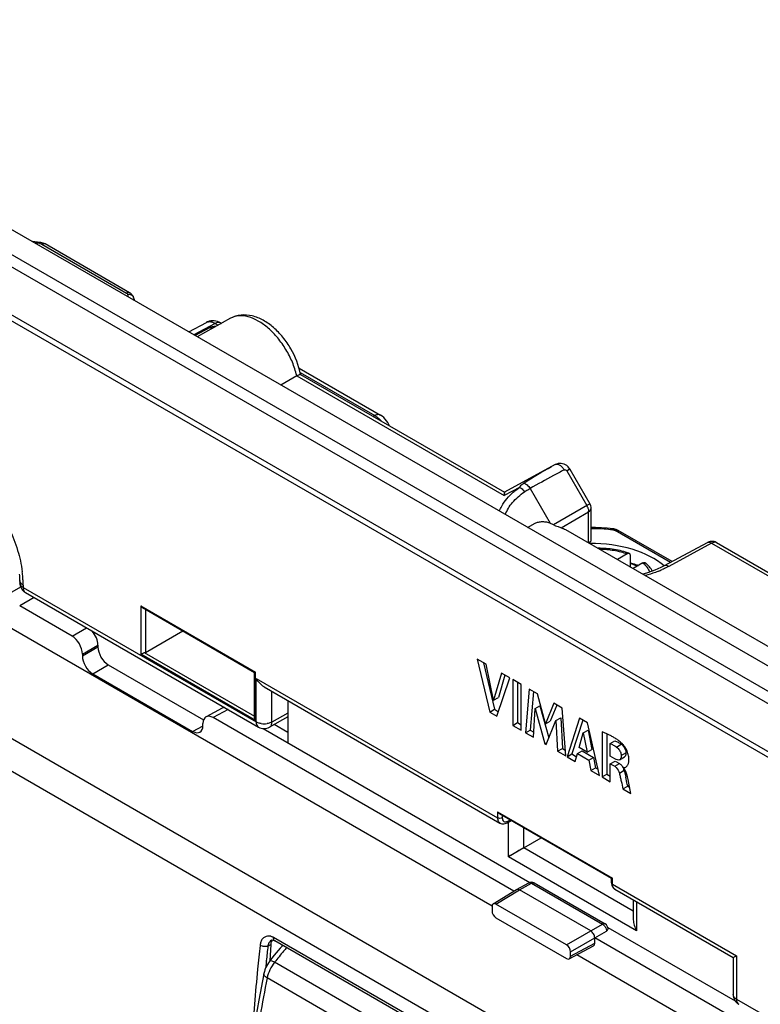
# Model space of a CAD drawing. Units: millimetres. Extents: x 88 to 194, y 35 to 154.
# Drawn here: x 116 to 149, y 109 to 153 of the extents above; entities that cross this region are included whole.
import ezdxf

# ---------------------------------------------------------------- set-up
doc = ezdxf.new("R2010")
doc.units = ezdxf.units.MM
doc.header["$LTSCALE"] = 16.335
doc.layers.get('0').update_dxf_attribs({"linetype": 'CONTINUOUS'})
doc.layers.add('ASSI', color=7, linetype='CONTINUOUS')
doc.layers.add('RACCORDO', color=7, linetype='CONTINUOUS')

msp = doc.modelspace()

# ---------------------------------------------------------------- linework, layer by layer
at = {"color": 7, "linetype": 'CONTINUOUS'}
for p, q in [((184.174, 104.265), (99.322, 153.258)), ((120.803, 141.076), (117.031, 143.254)), ((123.438, 139.333), (124.226, 139.757)), ((125.305, 139.942), (123.808, 139.12)), ((124.86, 139.733), (124.892, 139.715)), ((124.357, 139.512), (123.721, 139.17)), ((128.356, 137.715), (131.982, 135.621)), ((128.256, 137.372), (127.542, 136.964)), ((128.422, 137.439), (137.508, 132.192)), ((139.778, 133.413), (137.508, 132.192)), ((140.434, 133.207), (141.324, 131.666)), ((137.508, 132.192), (137.505, 132.032)), ((141.378, 130.052), (141.378, 131.466)), ((138.539, 130.614), (138.878, 130.797)), ((140.234, 130.521), (159.808, 119.219)), ((142.353, 130.55), (142.353, 130.55)), ((144.99, 129.087), (142.582, 130.477)), ((146.55, 129.925), (144.636, 128.896)), ((146.972, 129.937), (172.874, 114.981)), ((115.91, 128.246), (115.91, 128.138)), ((116.16, 127.705), (126.549, 121.706)), ((118.237, 125.762), (115.903, 127.109)), ((121.38, 127.035), (126.377, 124.149)), ((136.969, 113.724), (114.928, 126.45)), ((121.507, 125.037), (123.173, 125.999)), ((119.391, 125.367), (119.391, 125.285)), ((118.696, 124.966), (118.696, 124.884)), ((136.293, 124.742), (136.854, 122.377)), ((136.694, 124.51), (136.293, 124.742)), ((119.851, 124.489), (124.101, 122.035)), ((136.573, 124.58), (137.066, 122.5)), ((137.031, 122.911), (136.694, 124.51)), ((119.156, 124.088), (123.611, 121.516)), ((126.376, 122.127), (126.376, 124.153)), ((137.378, 124.115), (137.031, 122.911)), ((137.179, 122.189), (137.747, 123.902)), ((137.53, 124.028), (137.243, 123.033)), ((137.747, 123.902), (137.378, 124.115)), ((126.799, 123.499), (137.311, 117.429)), ((137.884, 123.823), (137.884, 121.782)), ((138.253, 123.61), (137.884, 123.823)), ((138.096, 123.701), (138.096, 121.905)), ((138.253, 121.569), (138.253, 123.61)), ((138.611, 123.403), (138.452, 121.455)), ((138.98, 123.191), (138.611, 123.403)), ((137.031, 122.911), (137.243, 123.033)), ((138.804, 123.292), (138.664, 121.577)), ((139.345, 121.847), (138.98, 123.191)), ((124.93, 122.551), (124.211, 122.164)), ((127.859, 122.86), (127.859, 121.009)), ((138.804, 121.251), (138.884, 122.538)), ((138.884, 122.538), (139.096, 122.66)), ((138.884, 122.538), (139.317, 120.955)), ((139.096, 122.66), (139.49, 121.221)), ((139.714, 122.767), (139.345, 121.847)), ((139.846, 122.69), (139.557, 121.969)), ((140.079, 122.556), (139.714, 122.767)), ((140.244, 120.42), (140.079, 122.556)), ((137.931, 114.391), (124.53, 122.128)), ((127.859, 122.16), (127.044, 121.703)), ((127.828, 122.143), (127.859, 122.125)), ((136.854, 122.377), (137.066, 122.5)), ((136.854, 122.377), (137.179, 122.189)), ((137.066, 122.5), (137.247, 122.395)), ((139.807, 121.999), (140.02, 122.121)), ((140.02, 122.121), (140.095, 120.75)), ((140.857, 122.107), (140.302, 120.386)), ((141.213, 121.901), (140.857, 122.107)), ((124.07, 121.781), (124.07, 121.863)), ((127.859, 121.472), (127.254, 121.821)), ((137.884, 121.782), (138.096, 121.905)), ((137.884, 121.782), (138.253, 121.569)), ((138.096, 121.905), (138.253, 121.814)), ((139.345, 121.847), (139.557, 121.969)), ((139.369, 120.925), (139.807, 121.999)), ((139.807, 121.999), (139.883, 120.628)), ((141.002, 122.023), (140.514, 120.509)), ((141.756, 119.547), (141.213, 121.901)), ((126.763, 121.641), (138.649, 114.779)), ((138.452, 121.455), (138.664, 121.577)), ((138.452, 121.455), (138.804, 121.251)), ((138.664, 121.577), (138.819, 121.487)), ((140.844, 120.796), (141.028, 121.447)), ((141.028, 121.447), (141.24, 121.57)), ((141.028, 121.447), (141.198, 120.592)), ((141.24, 121.57), (141.41, 120.714)), ((141.864, 121.501), (141.864, 119.484)), ((142.076, 121.409), (142.076, 119.607)), ((139.317, 120.955), (139.401, 121.003)), ((139.317, 120.955), (139.369, 120.925)), ((141.198, 120.592), (140.844, 120.796)), ((142.219, 120.972), (142.431, 121.095)), ((142.219, 120.412), (142.219, 120.972)), ((139.883, 120.628), (140.095, 120.75)), ((139.883, 120.628), (140.244, 120.42)), ((140.095, 120.75), (140.224, 120.676)), ((140.302, 120.386), (140.514, 120.509)), ((140.302, 120.386), (140.667, 120.175)), ((140.514, 120.509), (140.728, 120.385)), ((140.667, 120.175), (140.769, 120.524)), ((140.769, 120.524), (140.981, 120.647)), ((140.769, 120.524), (141.271, 120.234)), ((140.981, 120.647), (141.483, 120.356)), ((141.198, 120.592), (141.41, 120.714)), ((141.271, 120.234), (141.483, 120.356)), ((141.483, 120.356), (141.579, 119.894)), ((142.43, 120.29), (142.219, 120.412)), ((142.648, 120.252), (142.86, 120.375)), ((141.271, 120.234), (141.367, 119.771)), ((141.367, 119.771), (141.579, 119.894)), ((141.579, 119.894), (141.691, 119.829)), ((142.232, 120.071), (142.444, 120.193)), ((142.232, 119.272), (142.232, 120.071)), ((142.232, 120.071), (142.429, 119.957)), ((142.444, 120.193), (142.642, 120.079)), ((142.835, 119.864), (142.835, 119.899)), ((141.367, 119.771), (141.756, 119.547)), ((141.864, 119.484), (142.076, 119.607)), ((141.864, 119.484), (142.232, 119.272)), ((142.076, 119.607), (142.232, 119.517)), ((142.797, 118.946), (143.009, 119.068)), ((142.99, 119.152), (143.009, 119.068)), ((143.009, 119.068), (143.096, 119.018)), ((142.797, 118.946), (143.152, 118.741)), ((137.29, 117.849), (142.287, 114.963)), ((137.634, 117.442), (137.819, 117.543)), ((138.376, 116.323), (139.154, 116.772)), ((138.376, 116.323), (137.688, 115.926)), ((138.161, 116.199), (138.063, 116.142)), ((138.209, 116.227), (138.161, 116.199)), ((138.054, 114.466), (138.598, 114.759)), ((138.842, 114.755), (142.005, 112.929)), ((142.286, 114.762), (142.286, 114.966)), ((137.008, 113.819), (138.05, 114.464)), ((141.359, 112.616), (138.177, 114.453)), ((142.432, 114.473), (147.711, 111.425)), ((140.28, 111.992), (137.135, 113.808)), ((143.258, 113.996), (143.258, 113.118)), ((136.958, 113.706), (136.958, 113.504)), ((137.135, 113.198), (140.28, 111.382)), ((141.536, 112.309), (142.06, 112.612)), ((142.121, 112.773), (147.798, 109.496)), ((127.092, 112.011), (127.06, 111.288)), ((127.127, 112.203), (127.136, 112.207)), ((127.127, 112.203), (127.127, 112.203)), ((127.136, 112.207), (127.148, 112.21)), ((127.148, 112.21), (127.162, 112.212)), ((127.162, 112.212), (127.18, 112.211)), ((127.18, 112.211), (127.201, 112.207)), ((127.201, 112.207), (127.225, 112.2)), ((127.225, 112.2), (127.251, 112.189)), ((127.251, 112.189), (127.273, 112.177)), ((133.991, 108.299), (127.273, 112.177)), ((141.536, 112.064), (141.536, 112.309)), ((155.006, 104.532), (141.536, 112.309)), ((140.403, 111.368), (141.482, 111.949)), ((140.457, 111.484), (140.457, 111.686)), ((164.608, 97.766), (140.737, 111.548)), ((147.711, 111.425), (147.858, 111.509)), ((147.711, 111.425), (147.711, 109.776))]:
    msp.add_line(p, q, dxfattribs=at)
at = {"color": 250, "linetype": 'CONTINUOUS'}
for p, q in [((183.22, 103.695), (98.367, 152.687)), ((182.92, 103.317), (98.067, 152.31)), ((182.194, 101.339), (97.342, 150.332)), ((182.242, 101.57), (97.389, 150.563)), ((116.892, 143.245), (120.664, 141.067)), ((120.997, 140.839), (120.995, 140.843)), ((124.617, 139.712), (123.667, 139.201)), ((124.617, 139.712), (124.748, 139.636)), ((128.405, 137.525), (131.739, 135.6)), ((128.256, 137.372), (137.505, 132.032)), ((131.739, 135.6), (131.672, 135.562)), ((140.289, 133.137), (141.185, 131.585)), ((140.339, 133.153), (140.295, 133.127)), ((140.434, 133.207), (140.339, 133.153)), ((138.191, 132.4), (137.505, 132.032)), ((138.653, 132.348), (139.548, 130.797)), ((96.545, 132.167), (174.931, 86.908)), ((141.219, 131.605), (139.702, 130.729)), ((141.324, 131.666), (141.219, 131.605)), ((95.889, 131.086), (174.263, 85.834)), ((140.039, 130.597), (141.266, 131.305)), ((141.266, 129.925), (141.266, 131.305)), ((144.91, 129.044), (142.443, 130.468)), ((146.748, 129.904), (144.834, 128.875)), ((146.748, 129.904), (172.611, 114.971)), ((115.946, 127.951), (115.55, 127.722)), ((116.056, 128.042), (116.056, 127.934)), ((116.056, 127.934), (126.446, 121.935)), ((116.547, 127.481), (115.903, 127.109)), ((121.297, 127.117), (121.297, 124.956)), ((121.297, 127.117), (126.42, 124.159)), ((121.507, 126.962), (121.507, 125.037)), ((118.237, 125.762), (118.881, 126.134)), ((118.696, 124.966), (119.391, 125.367)), ((118.696, 124.884), (119.391, 125.285)), ((126.42, 121.998), (121.297, 124.956)), ((126.39, 122.177), (121.466, 125.02)), ((119.156, 124.088), (119.851, 124.489)), ((126.42, 121.998), (126.42, 124.159)), ((126.446, 121.935), (126.446, 123.872)), ((126.446, 123.872), (137.207, 117.659)), ((127.15, 121.933), (127.15, 123.296)), ((125.197, 122.487), (124.53, 122.128)), ((127.859, 122.331), (127.15, 121.933)), ((123.611, 121.516), (124.078, 121.767)), ((126.549, 121.706), (126.549, 121.706)), ((142.508, 120.817), (142.721, 120.94)), ((142.717, 120.442), (142.929, 120.564)), ((142.429, 119.957), (142.642, 120.079)), ((142.635, 119.658), (142.847, 119.78)), ((137.207, 117.931), (137.207, 117.659)), ((137.207, 117.931), (142.33, 114.973)), ((137.417, 117.775), (137.417, 117.658)), ((137.666, 117.511), (137.773, 117.57)), ((137.688, 115.926), (137.688, 117.442)), ((138.376, 116.323), (138.376, 117.222)), ((143.258, 113.504), (138.376, 116.323)), ((143.404, 112.625), (137.688, 115.926)), ((138.177, 114.453), (138.72, 114.745)), ((138.72, 114.745), (141.883, 112.918)), ((138.842, 114.755), (138.842, 114.755)), ((142.33, 114.701), (142.33, 114.973)), ((142.33, 114.701), (147.858, 111.509)), ((137.135, 113.808), (138.177, 114.453)), ((143.404, 113.911), (143.404, 112.625)), ((140.28, 111.992), (141.883, 112.918)), ((126.967, 111.941), (127.092, 112.011)), ((133.941, 108.443), (127.224, 112.321)), ((140.457, 111.686), (141.536, 112.309)), ((140.457, 111.484), (141.536, 112.064)), ((126.898, 111.283), (126.891, 111.216)), ((126.897, 111.282), (126.891, 111.216)), ((147.858, 111.509), (147.858, 109.572)), ((147.858, 109.572), (163.48, 100.552))]:
    msp.add_line(p, q, dxfattribs=at)
at = {"color": 7, "linetype": 'CONTINUOUS'}
for points in [[(116.807, 143.326), (116.693, 143.338), (116.468, 143.358)], [(117.031, 143.254), (116.996, 143.272), (116.946, 143.293), (116.895, 143.309), (116.842, 143.321), (116.807, 143.326)], [(120.996, 140.843), (120.994, 140.849), (120.97, 140.905), (120.936, 140.959), (120.891, 141.01), (120.835, 141.055), (120.803, 141.076)], [(121.025, 140.726), (121.017, 140.764), (120.997, 140.839)], [(124.86, 139.733), (124.795, 139.767), (124.72, 139.796), (124.644, 139.816), (124.568, 139.827), (124.492, 139.829), (124.418, 139.821), (124.347, 139.806), (124.279, 139.782), (124.226, 139.757)], [(132.375, 135.156), (132.354, 135.207), (132.309, 135.291), (132.256, 135.371), (132.195, 135.446), (132.129, 135.513), (132.058, 135.571), (131.982, 135.621)], [(140.435, 133.207), (140.429, 133.217), (140.423, 133.226), (140.417, 133.235)], [(137.508, 132.192), (137.508, 132.192), (137.508, 132.187)], [(137.508, 132.176), (137.507, 132.158), (137.507, 132.135), (137.506, 132.106), (137.505, 132.071), (137.505, 132.032)], [(142.353, 130.55), (142.097, 130.575), (141.832, 130.593), (141.567, 130.604), (141.378, 130.605)], [(142.582, 130.477), (142.546, 130.496), (142.494, 130.518), (142.441, 130.534), (142.387, 130.545), (142.353, 130.55)], [(146.972, 129.937), (146.953, 129.947), (146.935, 129.956), (146.916, 129.964), (146.897, 129.97), (146.878, 129.976), (146.859, 129.981), (146.84, 129.985), (146.821, 129.987), (146.802, 129.989), (146.784, 129.99), (146.766, 129.99), (146.748, 129.989), (146.73, 129.988), (146.713, 129.986), (146.697, 129.983), (146.68, 129.98), (146.665, 129.976), (146.65, 129.971), (146.636, 129.966), (146.623, 129.961), (146.612, 129.957), (146.601, 129.952), (146.592, 129.947), (146.582, 129.943), (146.572, 129.937), (146.56, 129.931), (146.553, 129.927)], [(144.64, 128.898), (144.487, 128.82), (144.222, 128.702), (143.938, 128.596), (143.696, 128.522)], [(137.311, 117.429), (137.316, 117.426), (137.357, 117.408), (137.4, 117.397), (137.445, 117.392), (137.492, 117.395), (137.541, 117.404), (137.59, 117.421), (137.634, 117.442)], [(137.914, 116.056), (137.865, 116.028), (137.818, 116.001), (137.772, 115.974), (137.729, 115.949), (137.688, 115.926)], [(142.286, 114.762), (142.288, 114.711), (142.298, 114.659), (142.314, 114.61), (142.338, 114.564), (142.368, 114.524), (142.406, 114.49), (142.432, 114.473)], [(147.711, 111.425), (147.712, 111.425), (147.717, 111.428), (147.727, 111.434), (147.742, 111.442), (147.763, 111.454), (147.789, 111.47), (147.82, 111.488), (147.858, 111.509)]]:
    msp.add_lwpolyline(points, dxfattribs=at)
at = {"color": 250, "linetype": 'CONTINUOUS'}
for centre, radius, start, end in [((115.767, 134.726), 8.613, 83.2238, 84.6517), ((119.225, 140.566), 1.558, 11.8445, 16.386), ((120.739, 140.668), 0.338, 84.8519, 93.2958), ((124.353, 139.522), 0.267, 114.5892, 118.2692), ((124.908, 136.596), 3.436, 13.0476, 13.4162), ((131.102, 134.607), 1.184, 39.8793, 45.9501), ((189.777, 40.549), 105.075, 118.16858, 118.46314), ((137.956, 136.528), 4.115, 304.5242, 305.2654), ((181.687, 55.391), 88.172, 118.43821, 119.21374), ((140.61, 131.253), 0.664, 24.0035, 30.0036), ((140.869, 131.311), 0.396, 359.2052, 3.4465), ((141.352, 121.781), 8.776, 86.0274, 89.8315), ((141.356, 121.822), 8.735, 83.5886, 86.0314), ((142.463, 133.356), 5.07, 292.234, 294.1963), ((110.975, 127.993), 5.083, 4.5816, 7.2704), ((111.267, 128.019), 4.79, 3.7907, 4.556), ((111.404, 128.028), 4.653, 2.7275, 3.7922), ((111.586, 128.036), 4.47, 1.3448, 2.7297), ((111.786, 128.041), 4.27, 0.0051, 1.3446), ((126.799, 122.703), 0.852, 261.371, 278.93), ((126.951, 111.857), 0.539, 64.3617, 68.8247), ((126.929, 111.811), 0.589, 59.9709, 64.3633), ((225.545, 101.197), 99.162, 173.77935, 174.1623), ((127.484, 111.859), 0.523, 168.9844, 170.9782), ((224.705, 101.283), 98.317, 174.20134, 174.34918)]:
    msp.add_arc(centre, radius, start, end, dxfattribs=at)
at = {"color": 7, "linetype": 'CONTINUOUS'}
for centre, radius, start, end in [((124.594, 139.071), 0.5, 86.2474, 118.2846), ((140.978, 131.466), 0.4, 359.968, 30), ((116.41, 128.138), 0.5, 179.9978, 239.996), ((126.799, 122.139), 0.5, 239.9881, 299.31), ((142.183, 119.599), 0.689, 15.2814, 19.2121), ((91.927, 107.986), 52.27, 12.3347, 12.6974), ((138.717, 114.539), 0.25, 60.0064, 118.2699), ((138.093, 114.393), 0.0828, 118.2586, 121.7447), ((141.88, 112.712), 0.25, 359.1643, 60.0059), ((148.211, 109.776), 0.5, 179.9994, 239.9977)]:
    msp.add_arc(centre, radius, start, end, dxfattribs=at)
for centre, major_axis, ratio, start_param, end_param in [((140.978, 130.064), (0.4, -0.017), 0.546417, -0.673552, 0.023579), ((141.607, 127.921), (3.599, -0.155), 0.546417, 0.595244, 1.673353), ((118.237, 125.231), (-0.325, 0.563), 0.577508, -2.356091, -0.785599), ((118.931, 125.632), (-0.325, 0.563), 0.577508, -2.356091, -1.255925), ((119.851, 125.02), (-0.325, 0.563), 0.577508, 7.068687, 8.639179), ((119.156, 124.619), (-0.325, 0.563), 0.577508, 0.785502, 2.355994), ((121.403, 125.1), (0.15, 0.002), 0.587374, -1.146641, -0.811889), ((125.249, 121.984), (-0.325, 0.563), 0.577156, -0.314968, -0.017447), ((128.212, 122.656), (-0.25, 0.433), 0.577508, 0.718184, 0.785502), ((124.53, 121.598), (-0.325, 0.563), 0.577156, -0.785294, 0.785198), ((123.611, 122.047), (-0.325, 0.563), 0.577156, -3.926887, -2.356395), ((137.135, 113.604), (-0.125, 0.217), 0.577156, -0.785294, 0.785198), ((137.135, 113.402), (-0.125, 0.217), 0.577508, 0.785502, 2.355994), ((127.446, 111.807), (-0.229, 0.445), 0.606712, 6.499055, 7.097602), ((188.711, 139.303), (43.272, 77.436), 0.566665, -4.062797, -4.061954), ((140.28, 111.788), (-0.125, 0.217), 0.577508, -2.356091, -0.785599), ((141.359, 112.167), (-0.125, 0.217), 0.577156, -3.15904, -2.356395), ((140.28, 111.586), (-0.125, 0.217), 0.577156, 2.356298, 3.92679)]:
    msp.add_ellipse(centre, major_axis=major_axis, ratio=ratio, start_param=start_param, end_param=end_param, dxfattribs=at)
at = {"color": 250, "linetype": 'CONTINUOUS'}
for points, knots in [([(116.807, 143.326), (116.802, 143.326), (116.791, 143.305), (116.786, 143.291), (116.783, 143.279)], [0, 0, 0, 0, 0.300293, 1, 1, 1, 1]), ([(116.783, 143.279), (116.793, 143.278), (116.831, 143.271), (116.868, 143.259), (116.892, 143.245)], [0, 0, 0, 0, 0.26709, 1, 1, 1, 1]), ([(117.031, 143.254), (117.012, 143.265), (116.962, 143.273), (116.915, 143.257), (116.892, 143.245)], [0, 0, 0, 0, 0.454494, 1, 1, 1, 1]), ([(120.803, 141.076), (120.784, 141.087), (120.734, 141.096), (120.687, 141.079), (120.664, 141.067)], [0, 0, 0, 0, 0.454494, 1, 1, 1, 1]), ([(120.664, 141.067), (120.671, 141.063), (120.694, 141.048), (120.714, 141.025), (120.72, 141.006)], [0, 0, 0, 0, 0.289799, 1, 1, 1, 1]), ([(120.995, 140.843), (120.982, 140.887), (120.918, 140.97), (120.82, 141), (120.77, 141.005)], [0, 0, 0, 0, 0.475096, 1, 1, 1, 1]), ([(124.242, 139.765), (124.295, 139.789), (124.433, 139.801), (124.555, 139.748), (124.617, 139.712)], [0, 0, 0, 0, 0.451519, 1, 1, 1, 1]), ([(124.86, 139.733), (124.827, 139.752), (124.738, 139.766), (124.657, 139.734), (124.617, 139.712)], [0, 0, 0, 0, 0.451481, 1, 1, 1, 1]), ([(128.251, 137.394), (128.203, 137.593), (128.071, 137.991), (127.785, 138.554), (127.423, 139.067), (127.007, 139.499), (126.562, 139.824), (126.113, 140.021), (125.681, 140.076), (125.415, 140.002), (125.305, 139.942)], [0, 0, 0, 0, 0.142047, 0.289516, 0.436187, 0.575903, 0.703497, 0.815792, 0.912959, 1, 1, 1, 1]), ([(124.357, 139.512), (124.381, 139.525), (124.441, 139.539), (124.5, 139.527), (124.529, 139.517)], [0, 0, 0, 0, 0.46824, 1, 1, 1, 1]), ([(131.982, 135.621), (131.949, 135.64), (131.86, 135.654), (131.779, 135.622), (131.739, 135.6)], [0, 0, 0, 0, 0.451501, 1, 1, 1, 1]), ([(131.739, 135.6), (131.755, 135.591), (131.821, 135.55), (131.882, 135.5), (131.925, 135.458)], [0, 0, 0, 0, 0.237589, 1, 1, 1, 1]), ([(139.778, 133.413), (139.806, 133.428), (139.88, 133.438), (139.99, 133.393), (140.093, 133.304), (140.15, 133.224), (140.174, 133.18)], [0, 0, 0, 0, 0.19074, 0.420096, 0.69597, 1, 1, 1, 1]), ([(140.174, 133.18), (140.192, 133.189), (140.242, 133.189), (140.276, 133.157), (140.289, 133.137)], [0, 0, 0, 0, 0.462699, 1, 1, 1, 1]), ([(140.417, 133.236), (140.417, 133.235), (140.416, 133.232), (140.412, 133.229), (140.405, 133.223), (140.391, 133.211), (140.366, 133.193), (140.344, 133.177), (140.332, 133.168)], [0, 0, 0, 0, 0.020776, 0.07074, 0.151758, 0.263853, 0.578413, 1, 1, 1, 1]), ([(137.55, 131.185), (137.623, 131.381), (137.867, 131.77), (138.211, 132.065), (138.409, 132.201)], [0, 0, 0, 0, 0.465807, 1, 1, 1, 1]), ([(137.907, 132.181), (137.929, 132.2), (138.02, 132.277), (138.116, 132.349), (138.191, 132.4)], [0, 0, 0, 0, 0.244172, 1, 1, 1, 1]), ([(138.191, 132.4), (138.2, 132.419), (138.247, 132.496), (138.32, 132.552), (138.377, 132.59)], [0, 0, 0, 0, 0.232062, 1, 1, 1, 1]), ([(138.191, 132.4), (138.212, 132.39), (138.298, 132.34), (138.368, 132.265), (138.409, 132.201)], [0, 0, 0, 0, 0.234166, 1, 1, 1, 1]), ([(138.377, 132.59), (138.432, 132.577), (138.542, 132.507), (138.619, 132.407), (138.653, 132.348)], [0, 0, 0, 0, 0.455957, 1, 1, 1, 1]), ([(138.409, 132.201), (138.428, 132.214), (138.508, 132.266), (138.59, 132.313), (138.653, 132.348)], [0, 0, 0, 0, 0.245604, 1, 1, 1, 1]), ([(137.285, 131.338), (137.314, 131.415), (137.465, 131.733), (137.703, 132.005), (137.907, 132.181)], [0, 0, 0, 0, 0.233075, 1, 1, 1, 1]), ([(141.216, 131.523), (141.223, 131.508), (141.248, 131.447), (141.262, 131.383), (141.265, 131.335)], [0, 0, 0, 0, 0.263008, 1, 1, 1, 1]), ([(141.266, 131.305), (141.298, 131.324), (141.352, 131.368), (141.378, 131.435), (141.378, 131.466)], [0, 0, 0, 0, 0.54922, 1, 1, 1, 1]), ([(115.443, 130.555), (115.588, 130.242), (115.83, 129.616), (115.976, 128.959), (116.017, 128.637)], [0, 0, 0, 0, 0.515325, 1, 1, 1, 1]), ([(142.331, 130.503), (142.334, 130.515), (142.339, 130.53), (142.347, 130.546), (142.352, 130.55), (142.353, 130.55)], [0, 0, 0, 0, 0.698922, 0.895851, 1, 1, 1, 1]), ([(142.414, 130.482), (142.408, 130.485), (142.381, 130.494), (142.353, 130.5), (142.331, 130.503)], [0, 0, 0, 0, 0.238898, 1, 1, 1, 1]), ([(142.443, 130.468), (142.449, 130.471), (142.471, 130.482), (142.494, 130.488), (142.512, 130.49)], [0, 0, 0, 0, 0.267135, 1, 1, 1, 1]), ([(142.512, 130.49), (142.519, 130.491), (142.542, 130.492), (142.567, 130.486), (142.582, 130.477)], [0, 0, 0, 0, 0.267051, 1, 1, 1, 1]), ([(146.748, 129.904), (146.716, 129.923), (146.652, 129.951), (146.58, 129.942), (146.553, 129.927)], [0, 0, 0, 0, 0.549318, 1, 1, 1, 1]), ([(146.972, 129.937), (146.959, 129.944), (146.917, 129.958), (146.837, 129.947), (146.778, 129.922), (146.748, 129.904)], [0, 0, 0, 0, 0.196366, 0.550373, 1, 1, 1, 1]), ([(144.834, 128.875), (144.811, 128.863), (144.714, 128.812), (144.616, 128.765), (144.541, 128.731)], [0, 0, 0, 0, 0.245979, 1, 1, 1, 1]), ([(144.834, 128.875), (144.802, 128.894), (144.738, 128.922), (144.666, 128.913), (144.64, 128.898)], [0, 0, 0, 0, 0.54932, 1, 1, 1, 1]), ([(144.382, 128.663), (144.335, 128.644), (144.144, 128.569), (143.949, 128.505), (143.799, 128.462)], [0, 0, 0, 0, 0.244503, 1, 1, 1, 1]), ([(116.056, 127.934), (116.015, 127.957), (115.944, 128.012), (115.91, 128.099), (115.91, 128.138)], [0, 0, 0, 0, 0.550699, 1, 1, 1, 1]), ([(116.056, 128.042), (116.038, 128.052), (115.977, 128.092), (115.927, 128.155), (115.915, 128.206)], [0, 0, 0, 0, 0.286742, 1, 1, 1, 1]), ([(116.056, 127.934), (116.056, 127.886), (116.068, 127.797), (116.126, 127.724), (116.16, 127.705)], [0, 0, 0, 0, 0.550744, 1, 1, 1, 1]), ([(126.446, 121.935), (126.446, 121.887), (126.457, 121.798), (126.516, 121.725), (126.549, 121.706)], [0, 0, 0, 0, 0.550686, 1, 1, 1, 1]), ([(126.671, 121.86), (126.656, 121.862), (126.595, 121.873), (126.536, 121.892), (126.495, 121.91)], [0, 0, 0, 0, 0.260703, 1, 1, 1, 1]), ([(127.15, 121.933), (127.134, 121.924), (127.065, 121.89), (126.99, 121.87), (126.932, 121.861)], [0, 0, 0, 0, 0.232355, 1, 1, 1, 1]), ([(127.044, 121.703), (127.078, 121.722), (127.138, 121.795), (127.15, 121.885), (127.15, 121.933)], [0, 0, 0, 0, 0.448245, 1, 1, 1, 1]), ([(137.417, 117.658), (137.385, 117.64), (137.311, 117.626), (137.238, 117.641), (137.207, 117.659)], [0, 0, 0, 0, 0.501128, 1, 1, 1, 1]), ([(137.207, 117.659), (137.207, 117.611), (137.218, 117.522), (137.277, 117.449), (137.311, 117.429)], [0, 0, 0, 0, 0.54892, 1, 1, 1, 1]), ([(137.417, 117.658), (137.417, 117.626), (137.424, 117.568), (137.46, 117.518), (137.481, 117.503)], [0, 0, 0, 0, 0.546438, 1, 1, 1, 1]), ([(137.481, 117.503), (137.504, 117.486), (137.573, 117.47), (137.635, 117.494), (137.666, 117.511)], [0, 0, 0, 0, 0.450081, 1, 1, 1, 1]), ([(137.666, 117.511), (137.666, 117.497), (137.663, 117.47), (137.645, 117.448), (137.634, 117.442)], [0, 0, 0, 0, 0.552205, 1, 1, 1, 1]), ([(138.598, 114.759), (138.603, 114.762), (138.627, 114.771), (138.654, 114.77), (138.672, 114.765)], [0, 0, 0, 0, 0.235854, 1, 1, 1, 1]), ([(138.672, 114.765), (138.676, 114.764), (138.693, 114.759), (138.708, 114.751), (138.72, 114.745)], [0, 0, 0, 0, 0.23666, 1, 1, 1, 1]), ([(138.742, 114.755), (138.749, 114.758), (138.775, 114.767), (138.805, 114.769), (138.824, 114.763)], [0, 0, 0, 0, 0.278692, 1, 1, 1, 1]), ([(142.286, 114.762), (142.286, 114.75), (142.296, 114.724), (142.317, 114.708), (142.33, 114.701)], [0, 0, 0, 0, 0.449982, 1, 1, 1, 1]), ([(142.432, 114.473), (142.398, 114.492), (142.341, 114.565), (142.33, 114.653), (142.33, 114.701)], [0, 0, 0, 0, 0.44751, 1, 1, 1, 1]), ([(141.929, 112.937), (141.925, 112.936), (141.909, 112.931), (141.894, 112.924), (141.883, 112.918)], [0, 0, 0, 0, 0.237453, 1, 1, 1, 1]), ([(141.883, 112.918), (141.896, 112.911), (141.947, 112.876), (141.987, 112.826), (142.011, 112.784)], [0, 0, 0, 0, 0.229629, 1, 1, 1, 1]), ([(142.005, 112.929), (142, 112.932), (141.976, 112.942), (141.948, 112.941), (141.929, 112.937)], [0, 0, 0, 0, 0.235107, 1, 1, 1, 1]), ([(142.011, 112.784), (142.017, 112.773), (142.041, 112.727), (142.055, 112.677), (142.059, 112.639)], [0, 0, 0, 0, 0.261463, 1, 1, 1, 1]), ([(126.947, 112.386), (126.904, 112.381), (126.819, 112.352), (126.716, 112.259), (126.646, 112.127), (126.624, 112.025), (126.618, 111.971)], [0, 0, 0, 0, 0.226258, 0.458875, 0.714323, 1, 1, 1, 1]), ([(127.145, 112.359), (127.129, 112.365), (127.065, 112.386), (126.996, 112.393), (126.947, 112.386)], [0, 0, 0, 0, 0.265556, 1, 1, 1, 1]), ([(126.993, 112.039), (126.991, 112.033), (126.981, 112.007), (126.974, 111.98), (126.97, 111.959)], [0, 0, 0, 0, 0.24367, 1, 1, 1, 1]), ([(127.127, 112.203), (127.097, 112.186), (127.041, 112.138), (127.006, 112.074), (126.993, 112.039)], [0, 0, 0, 0, 0.47641, 1, 1, 1, 1]), ([(127.273, 112.177), (127.258, 112.186), (127.23, 112.219), (127.223, 112.26), (127.222, 112.282)], [0, 0, 0, 0, 0.452522, 1, 1, 1, 1]), ([(126.618, 111.971), (126.58, 111.62), (126.435, 110.226), (126.321, 108.83), (126.253, 107.785)], [0, 0, 0, 0, 0.252226, 1, 1, 1, 1]), ([(126.771, 111.923), (126.757, 111.924), (126.704, 111.933), (126.652, 111.951), (126.618, 111.971)], [0, 0, 0, 0, 0.266814, 1, 1, 1, 1]), ([(126.967, 111.941), (126.938, 111.93), (126.872, 111.917), (126.806, 111.918), (126.771, 111.923)], [0, 0, 0, 0, 0.467365, 1, 1, 1, 1]), ([(147.858, 109.572), (147.816, 109.596), (147.745, 109.65), (147.711, 109.737), (147.711, 109.776)], [0, 0, 0, 0, 0.550692, 1, 1, 1, 1]), ([(147.858, 109.572), (147.858, 109.524), (147.869, 109.435), (147.928, 109.362), (147.961, 109.343)], [0, 0, 0, 0, 0.550745, 1, 1, 1, 1])]:
    msp.add_open_spline(points, degree=3, knots=knots, dxfattribs=at)
at = {"color": 7, "linetype": 'CONTINUOUS'}
for points, knots in [([(128.425, 137.434), (128.348, 137.835), (128.116, 138.422), (127.654, 139.098), (127.239, 139.532), (126.777, 139.864), (126.283, 140.069), (125.772, 140.117), (125.448, 140.02), (125.305, 139.942)], [0, 0, 0, 0, 0.270376, 0.40844, 0.541596, 0.66647, 0.782537, 0.892509, 1, 1, 1, 1]), ([(128.256, 137.372), (128.277, 137.384), (128.314, 137.404), (128.364, 137.428), (128.397, 137.439), (128.416, 137.441), (128.422, 137.439)], [0, 0, 0, 0, 0.402442, 0.706461, 0.901516, 1, 1, 1, 1]), ([(140.287, 133.373), (140.215, 133.425), (140.041, 133.493), (139.856, 133.455), (139.778, 133.413)], [0, 0, 0, 0, 0.500578, 1, 1, 1, 1]), ([(138.878, 130.797), (138.926, 130.822), (139.037, 130.86), (139.213, 130.879), (139.391, 130.862), (139.503, 130.825), (139.553, 130.8)], [0, 0, 0, 0, 0.235489, 0.49589, 0.758585, 1, 1, 1, 1]), ([(139.553, 130.8), (139.597, 130.778), (139.782, 130.69), (139.973, 130.617), (140.121, 130.57)], [0, 0, 0, 0, 0.242037, 1, 1, 1, 1]), ([(140.121, 130.57), (140.131, 130.567), (140.17, 130.553), (140.207, 130.536), (140.234, 130.521)], [0, 0, 0, 0, 0.261283, 1, 1, 1, 1]), ([(115.91, 128.246), (115.91, 128.268), (115.909, 128.361), (115.905, 128.454), (115.9, 128.523)], [0, 0, 0, 0, 0.244975, 1, 1, 1, 1]), ([(121.466, 125.02), (121.449, 125.015), (121.392, 124.995), (121.337, 124.971), (121.297, 124.956)], [0, 0, 0, 0, 0.290256, 1, 1, 1, 1]), ([(126.377, 124.149), (126.382, 124.147), (126.398, 124.152), (126.411, 124.156), (126.42, 124.159)], [0, 0, 0, 0, 0.344207, 1, 1, 1, 1]), ([(126.799, 123.499), (126.726, 123.541), (126.592, 123.655), (126.49, 123.796), (126.446, 123.872)], [0, 0, 0, 0, 0.492795, 1, 1, 1, 1]), ([(126.42, 121.998), (126.413, 122.008), (126.39, 122.047), (126.376, 122.093), (126.376, 122.127)], [0, 0, 0, 0, 0.260728, 1, 1, 1, 1]), ([(142.407, 121.234), (142.362, 121.261), (142.186, 121.361), (142.003, 121.445), (141.864, 121.501)], [0, 0, 0, 0, 0.25881, 1, 1, 1, 1]), ([(142.599, 121.105), (142.583, 121.117), (142.521, 121.162), (142.456, 121.204), (142.407, 121.234)], [0, 0, 0, 0, 0.255897, 1, 1, 1, 1]), ([(142.219, 120.972), (142.269, 120.954), (142.369, 120.91), (142.462, 120.85), (142.508, 120.817)], [0, 0, 0, 0, 0.480208, 1, 1, 1, 1]), ([(142.431, 121.095), (142.481, 121.076), (142.582, 121.032), (142.674, 120.973), (142.721, 120.94)], [0, 0, 0, 0, 0.480208, 1, 1, 1, 1]), ([(142.508, 120.817), (142.537, 120.797), (142.607, 120.733), (142.687, 120.607), (142.716, 120.496), (142.717, 120.442)], [0, 0, 0, 0, 0.241895, 0.635948, 1, 1, 1, 1]), ([(142.775, 120.954), (142.761, 120.968), (142.705, 121.021), (142.645, 121.071), (142.599, 121.105)], [0, 0, 0, 0, 0.256324, 1, 1, 1, 1]), ([(142.721, 120.94), (142.733, 120.931), (142.786, 120.889), (142.83, 120.836), (142.857, 120.792)], [0, 0, 0, 0, 0.232896, 1, 1, 1, 1]), ([(143.02, 120.533), (142.996, 120.611), (142.945, 120.725), (142.855, 120.862), (142.803, 120.926), (142.775, 120.954)], [0, 0, 0, 0, 0.499929, 0.753618, 1, 1, 1, 1]), ([(142.857, 120.792), (142.866, 120.778), (142.897, 120.721), (142.918, 120.658), (142.925, 120.611)], [0, 0, 0, 0, 0.258972, 1, 1, 1, 1]), ([(142.717, 120.442), (142.717, 120.422), (142.716, 120.383), (142.706, 120.328), (142.684, 120.282), (142.661, 120.26), (142.648, 120.252)], [0, 0, 0, 0, 0.288696, 0.553128, 0.787287, 1, 1, 1, 1]), ([(142.929, 120.564), (142.929, 120.544), (142.928, 120.505), (142.918, 120.45), (142.897, 120.404), (142.873, 120.382), (142.86, 120.375)], [0, 0, 0, 0, 0.288696, 0.553128, 0.787287, 1, 1, 1, 1]), ([(143.054, 120.148), (143.064, 120.208), (143.066, 120.339), (143.041, 120.467), (143.02, 120.533)], [0, 0, 0, 0, 0.468469, 1, 1, 1, 1]), ([(142.429, 119.957), (142.454, 119.942), (142.552, 119.866), (142.61, 119.749), (142.635, 119.658)], [0, 0, 0, 0, 0.232323, 1, 1, 1, 1]), ([(142.648, 120.252), (142.619, 120.235), (142.535, 120.237), (142.467, 120.27), (142.43, 120.29)], [0, 0, 0, 0, 0.443874, 1, 1, 1, 1]), ([(142.642, 120.079), (142.663, 120.067), (142.749, 120.002), (142.806, 119.903), (142.833, 119.825)], [0, 0, 0, 0, 0.230169, 1, 1, 1, 1]), ([(142.835, 119.899), (142.843, 119.9), (142.872, 119.904), (142.9, 119.915), (142.918, 119.926)], [0, 0, 0, 0, 0.258364, 1, 1, 1, 1]), ([(142.918, 119.926), (142.938, 119.937), (142.962, 119.956), (142.982, 119.979), (142.987, 119.985)], [0, 0, 0, 0, 0.743963, 1, 1, 1, 1]), ([(142.987, 119.985), (142.995, 119.996), (143.028, 120.045), (143.046, 120.103), (143.054, 120.148)], [0, 0, 0, 0, 0.232136, 1, 1, 1, 1]), ([(142.635, 119.658), (142.651, 119.599), (142.678, 119.48), (142.732, 119.242), (142.771, 119.064), (142.797, 118.946)], [0, 0, 0, 0, 0.251424, 0.501348, 1, 1, 1, 1]), ([(143.025, 119.366), (143.017, 119.408), (142.981, 119.582), (142.922, 119.76), (142.835, 119.864)], [0, 0, 0, 0, 0.240727, 1, 1, 1, 1]), ([(142.287, 114.963), (142.292, 114.961), (142.308, 114.966), (142.321, 114.969), (142.33, 114.973)], [0, 0, 0, 0, 0.344207, 1, 1, 1, 1]), ([(138.054, 114.466), (138.071, 114.475), (138.117, 114.481), (138.158, 114.465), (138.178, 114.453)], [0, 0, 0, 0, 0.447212, 1, 1, 1, 1]), ([(143.258, 113.118), (143.258, 113.033), (143.289, 112.86), (143.36, 112.701), (143.404, 112.625)], [0, 0, 0, 0, 0.492779, 1, 1, 1, 1]), ([(141.536, 112.309), (141.536, 112.338), (141.525, 112.4), (141.476, 112.511), (141.411, 112.585), (141.358, 112.615)], [0, 0, 0, 0, 0.238004, 0.501671, 1, 1, 1, 1]), ([(142.06, 112.612), (142.08, 112.623), (142.113, 112.649), (142.13, 112.69), (142.13, 112.709)], [0, 0, 0, 0, 0.549754, 1, 1, 1, 1])]:
    msp.add_open_spline(points, degree=3, knots=knots, dxfattribs=at)
at = {"color": 250, "linetype": 'CONTINUOUS'}
for points in [[(138.377, 132.59), (138.777, 132.855), (139.191, 133.097), (139.613, 133.325)], [(142.443, 130.468), (142.433, 130.474), (142.424, 130.478), (142.414, 130.482)], [(115.915, 128.206), (115.911, 128.219), (115.91, 128.232), (115.91, 128.246)], [(126.495, 121.91), (126.478, 121.917), (126.462, 121.926), (126.446, 121.935)], [(138.72, 114.745), (138.727, 114.749), (138.734, 114.752), (138.742, 114.755)], [(138.824, 114.763), (138.83, 114.761), (138.836, 114.759), (138.842, 114.755)], [(142.059, 112.639), (142.06, 112.63), (142.06, 112.621), (142.06, 112.612)], [(127.222, 112.282), (127.222, 112.295), (127.222, 112.308), (127.224, 112.321)]]:
    msp.add_open_spline(points, degree=3, dxfattribs=at)
at = {"color": 7, "linetype": 'CONTINUOUS'}
for points in [[(140.417, 133.236), (140.383, 133.289), (140.338, 133.336), (140.287, 133.373)], [(121.297, 127.117), (121.318, 127.084), (121.347, 127.054), (121.38, 127.035)], [(142.925, 120.611), (142.927, 120.596), (142.929, 120.58), (142.929, 120.564)], [(142.847, 119.78), (142.854, 119.755), (142.86, 119.73), (142.866, 119.705)], [(142.866, 119.705), (142.885, 119.629), (142.901, 119.552), (142.919, 119.475)], [(143.152, 118.741), (143.108, 118.949), (143.069, 119.158), (143.025, 119.366)], [(137.207, 117.931), (137.228, 117.898), (137.256, 117.868), (137.29, 117.849)]]:
    msp.add_open_spline(points, degree=3, dxfattribs=at)
at = {"layer": 'ASSI', "color": 250, "linetype": 'CONTINUOUS'}
for p, q in [((96.545, 132.167), (174.931, 86.908)), ((95.889, 131.086), (174.263, 85.834)), ((115.946, 127.951), (115.55, 127.722)), ((116.547, 127.481), (115.903, 127.109)), ((118.237, 125.762), (118.881, 126.134)), ((118.696, 124.966), (119.391, 125.367)), ((118.696, 124.884), (119.391, 125.285)), ((119.156, 124.088), (119.851, 124.489)), ((125.197, 122.487), (124.53, 122.128)), ((123.611, 121.516), (124.078, 121.767)), ((138.177, 114.453), (138.72, 114.745)), ((138.72, 114.745), (141.883, 112.918)), ((138.842, 114.755), (138.842, 114.755)), ((137.135, 113.808), (138.177, 114.453)), ((140.28, 111.992), (141.883, 112.918)), ((126.967, 111.941), (127.092, 112.011)), ((133.941, 108.443), (127.224, 112.321)), ((140.457, 111.686), (141.536, 112.309)), ((140.457, 111.484), (141.536, 112.064)), ((126.898, 111.283), (126.891, 111.216)), ((126.897, 111.282), (126.891, 111.216))]:
    msp.add_line(p, q, dxfattribs=at)
at = {"layer": 'ASSI', "color": 7, "linetype": 'CONTINUOUS'}
for p, q in [((118.237, 125.762), (115.903, 127.109)), ((136.969, 113.724), (114.928, 126.45)), ((119.391, 125.367), (119.391, 125.285)), ((118.696, 124.966), (118.696, 124.884)), ((119.851, 124.489), (124.101, 122.035)), ((119.156, 124.088), (123.611, 121.516)), ((124.93, 122.551), (124.211, 122.164)), ((137.931, 114.391), (124.53, 122.128)), ((124.07, 121.781), (124.07, 121.863)), ((126.763, 121.641), (138.649, 114.779)), ((138.054, 114.466), (138.598, 114.759)), ((138.842, 114.755), (142.005, 112.929)), ((137.008, 113.819), (138.05, 114.464)), ((141.359, 112.616), (138.177, 114.453)), ((140.28, 111.992), (137.135, 113.808)), ((136.958, 113.706), (136.958, 113.504)), ((137.135, 113.198), (140.28, 111.382)), ((141.536, 112.309), (142.06, 112.612)), ((142.121, 112.773), (147.798, 109.496)), ((127.092, 112.011), (127.06, 111.288)), ((127.127, 112.203), (127.127, 112.203)), ((127.148, 112.21), (127.162, 112.212)), ((127.162, 112.212), (127.18, 112.211)), ((127.18, 112.211), (127.201, 112.207)), ((127.201, 112.207), (127.225, 112.2)), ((127.225, 112.2), (127.251, 112.189)), ((127.251, 112.189), (127.273, 112.177)), ((133.991, 108.299), (127.273, 112.177)), ((141.536, 112.064), (141.536, 112.309)), ((155.006, 104.532), (141.536, 112.309)), ((140.403, 111.368), (141.482, 111.949)), ((140.457, 111.484), (140.457, 111.686)), ((164.608, 97.766), (140.737, 111.548))]:
    msp.add_line(p, q, dxfattribs=at)
msp.add_lwpolyline([(127.127, 112.203), (127.136, 112.207), (127.148, 112.21)], dxfattribs=at)
for centre, radius, start, end in [((138.717, 114.539), 0.25, 60.0064, 118.2699), ((138.093, 114.393), 0.0828, 118.2586, 121.7447), ((141.88, 112.712), 0.25, 359.1643, 60.0059)]:
    msp.add_arc(centre, radius, start, end, dxfattribs=at)
at = {"layer": 'ASSI', "color": 250, "linetype": 'CONTINUOUS'}
for centre, radius, start, end in [((126.951, 111.857), 0.539, 64.3617, 68.8247), ((126.929, 111.811), 0.589, 59.9709, 64.3633), ((225.545, 101.197), 99.162, 173.77935, 174.1623), ((127.484, 111.859), 0.523, 168.9844, 170.9782), ((224.705, 101.283), 98.317, 174.20134, 174.34918)]:
    msp.add_arc(centre, radius, start, end, dxfattribs=at)
at = {"layer": 'ASSI', "color": 7, "linetype": 'CONTINUOUS'}
for centre, major_axis, ratio, start_param, end_param in [((118.237, 125.231), (-0.325, 0.563), 0.577508, -2.356091, -0.785599), ((118.931, 125.632), (-0.325, 0.563), 0.577508, -2.356091, -1.255925), ((119.851, 125.02), (-0.325, 0.563), 0.577508, 7.068687, 8.639179), ((119.156, 124.619), (-0.325, 0.563), 0.577508, 0.785502, 2.355994), ((125.249, 121.984), (-0.325, 0.563), 0.577156, -0.314968, -0.017447), ((124.53, 121.598), (-0.325, 0.563), 0.577156, -0.785294, 0.785198), ((123.611, 122.047), (-0.325, 0.563), 0.577156, -3.926887, -2.356395), ((137.135, 113.604), (-0.125, 0.217), 0.577156, -0.785294, 0.785198), ((137.135, 113.402), (-0.125, 0.217), 0.577508, 0.785502, 2.355994), ((127.446, 111.807), (-0.229, 0.445), 0.606712, 6.499055, 7.097602), ((188.711, 139.303), (43.272, 77.436), 0.566665, -4.062797, -4.061954), ((140.28, 111.788), (-0.125, 0.217), 0.577508, -2.356091, -0.785599), ((141.359, 112.167), (-0.125, 0.217), 0.577156, -3.15904, -2.356395), ((140.28, 111.586), (-0.125, 0.217), 0.577156, 2.356298, 3.92679)]:
    msp.add_ellipse(centre, major_axis=major_axis, ratio=ratio, start_param=start_param, end_param=end_param, dxfattribs=at)
at = {"layer": 'ASSI', "color": 250, "linetype": 'CONTINUOUS'}
for points, knots in [([(138.598, 114.759), (138.603, 114.762), (138.627, 114.771), (138.654, 114.77), (138.672, 114.765)], [0, 0, 0, 0, 0.235854, 1, 1, 1, 1]), ([(138.672, 114.765), (138.676, 114.764), (138.693, 114.759), (138.708, 114.751), (138.72, 114.745)], [0, 0, 0, 0, 0.23666, 1, 1, 1, 1]), ([(138.742, 114.755), (138.749, 114.758), (138.775, 114.767), (138.805, 114.769), (138.824, 114.763)], [0, 0, 0, 0, 0.278692, 1, 1, 1, 1]), ([(141.929, 112.937), (141.925, 112.936), (141.909, 112.931), (141.894, 112.924), (141.883, 112.918)], [0, 0, 0, 0, 0.237453, 1, 1, 1, 1]), ([(141.883, 112.918), (141.896, 112.911), (141.947, 112.876), (141.987, 112.826), (142.011, 112.784)], [0, 0, 0, 0, 0.229629, 1, 1, 1, 1]), ([(142.005, 112.929), (142, 112.932), (141.976, 112.942), (141.948, 112.941), (141.929, 112.937)], [0, 0, 0, 0, 0.235107, 1, 1, 1, 1]), ([(142.011, 112.784), (142.017, 112.773), (142.041, 112.727), (142.055, 112.677), (142.059, 112.639)], [0, 0, 0, 0, 0.261463, 1, 1, 1, 1]), ([(126.947, 112.386), (126.904, 112.381), (126.819, 112.352), (126.716, 112.259), (126.646, 112.127), (126.624, 112.025), (126.618, 111.971)], [0, 0, 0, 0, 0.226258, 0.458875, 0.714323, 1, 1, 1, 1]), ([(127.145, 112.359), (127.129, 112.365), (127.065, 112.386), (126.996, 112.393), (126.947, 112.386)], [0, 0, 0, 0, 0.265556, 1, 1, 1, 1]), ([(126.993, 112.039), (126.991, 112.033), (126.981, 112.007), (126.974, 111.98), (126.97, 111.959)], [0, 0, 0, 0, 0.24367, 1, 1, 1, 1]), ([(127.127, 112.203), (127.097, 112.186), (127.041, 112.138), (127.006, 112.074), (126.993, 112.039)], [0, 0, 0, 0, 0.47641, 1, 1, 1, 1]), ([(127.273, 112.177), (127.258, 112.186), (127.23, 112.219), (127.223, 112.26), (127.222, 112.282)], [0, 0, 0, 0, 0.452522, 1, 1, 1, 1]), ([(126.618, 111.971), (126.58, 111.62), (126.435, 110.226), (126.321, 108.83), (126.253, 107.785)], [0, 0, 0, 0, 0.252226, 1, 1, 1, 1]), ([(126.771, 111.923), (126.757, 111.924), (126.704, 111.933), (126.652, 111.951), (126.618, 111.971)], [0, 0, 0, 0, 0.266814, 1, 1, 1, 1]), ([(126.967, 111.941), (126.938, 111.93), (126.872, 111.917), (126.806, 111.918), (126.771, 111.923)], [0, 0, 0, 0, 0.467365, 1, 1, 1, 1])]:
    msp.add_open_spline(points, degree=3, knots=knots, dxfattribs=at)
for points in [[(138.72, 114.745), (138.727, 114.749), (138.734, 114.752), (138.742, 114.755)], [(138.824, 114.763), (138.83, 114.761), (138.836, 114.759), (138.842, 114.755)], [(142.059, 112.639), (142.06, 112.63), (142.06, 112.621), (142.06, 112.612)], [(127.222, 112.282), (127.222, 112.295), (127.222, 112.308), (127.224, 112.321)]]:
    msp.add_open_spline(points, degree=3, dxfattribs=at)
at = {"layer": 'ASSI', "color": 7, "linetype": 'CONTINUOUS'}
for points, knots in [([(138.054, 114.466), (138.071, 114.475), (138.117, 114.481), (138.158, 114.465), (138.178, 114.453)], [0, 0, 0, 0, 0.447212, 1, 1, 1, 1]), ([(141.536, 112.309), (141.536, 112.338), (141.525, 112.4), (141.476, 112.511), (141.411, 112.585), (141.358, 112.615)], [0, 0, 0, 0, 0.238004, 0.501671, 1, 1, 1, 1]), ([(142.06, 112.612), (142.08, 112.623), (142.113, 112.649), (142.13, 112.69), (142.13, 112.709)], [0, 0, 0, 0, 0.549754, 1, 1, 1, 1])]:
    msp.add_open_spline(points, degree=3, knots=knots, dxfattribs=at)
at = {"layer": 'RACCORDO', "color": 7, "linetype": 'CONTINUOUS'}
for p, q in [((142.982, 129.438), (142.546, 129.186)), ((143.126, 128.851), (143.126, 129.358)), ((143.689, 129.03), (143.253, 128.778)), ((126.787, 110.709), (126.787, 110.709))]:
    msp.add_line(p, q, dxfattribs=at)
at = {"layer": 'RACCORDO', "color": 250, "linetype": 'CONTINUOUS'}
for p, q in [((133.477, 107.629), (127.265, 111.216)), ((133.138, 106.938), (126.935, 110.519))]:
    msp.add_line(p, q, dxfattribs=at)
at = {"layer": 'RACCORDO', "color": 7, "linetype": 'CONTINUOUS'}
for points in [[(127.628, 111.972), (127.512, 111.842), (127.253, 111.531), (127.044, 111.267)], [(127.044, 111.267), (127.038, 111.259), (126.989, 111.191), (126.944, 111.119), (126.903, 111.044), (126.867, 110.966), (126.836, 110.887), (126.81, 110.806), (126.79, 110.724), (126.787, 110.709)], [(126.787, 110.709), (126.559, 109.525), (126.334, 108.274), (126.127, 107.029), (125.938, 105.791), (125.767, 104.56)]]:
    msp.add_lwpolyline(points, dxfattribs=at)
for points, knots in [([(143.075, 129.453), (142.97, 129.493), (142.75, 129.562), (142.408, 129.634), (142.051, 129.676), (141.81, 129.683), (141.688, 129.681)], [0, 0, 0, 0, 0.239234, 0.487673, 0.742361, 1, 1, 1, 1]), ([(143.075, 129.453), (143.069, 129.456), (143.054, 129.459), (143.03, 129.457), (143.006, 129.45), (142.99, 129.443), (142.982, 129.438)], [0, 0, 0, 0, 0.218296, 0.454097, 0.714078, 1, 1, 1, 1]), ([(143.126, 129.358), (143.126, 129.369), (143.125, 129.39), (143.115, 129.419), (143.098, 129.441), (143.083, 129.45), (143.075, 129.453)], [0, 0, 0, 0, 0.292397, 0.550183, 0.780669, 1, 1, 1, 1]), ([(143.127, 129.035), (143.158, 129.026), (143.281, 128.99), (143.402, 128.949), (143.491, 128.916)], [0, 0, 0, 0, 0.253742, 1, 1, 1, 1]), ([(143.689, 129.03), (143.699, 129.036), (143.72, 129.045), (143.751, 129.051), (143.78, 129.048), (143.797, 129.038), (143.803, 129.032)], [0, 0, 0, 0, 0.292598, 0.550523, 0.780704, 1, 1, 1, 1]), ([(144.111, 128.661), (144.072, 128.729), (143.979, 128.862), (143.865, 128.978), (143.803, 129.032)], [0, 0, 0, 0, 0.487418, 1, 1, 1, 1])]:
    msp.add_open_spline(points, degree=3, knots=knots, dxfattribs=at)
at = {"layer": 'RACCORDO', "color": 250, "linetype": 'CONTINUOUS'}
for points, knots in [([(141.751, 129.645), (141.965, 129.645), (142.284, 129.619), (142.694, 129.533), (142.888, 129.472), (142.982, 129.438)], [0, 0, 0, 0, 0.51307, 0.761401, 1, 1, 1, 1]), ([(143.438, 128.885), (143.413, 128.895), (143.31, 128.933), (143.206, 128.967), (143.127, 128.99)], [0, 0, 0, 0, 0.246099, 1, 1, 1, 1]), ([(143.689, 129.03), (143.755, 128.969), (143.873, 128.842), (143.959, 128.691), (143.989, 128.615)], [0, 0, 0, 0, 0.52307, 1, 1, 1, 1]), ([(127.805, 111.871), (127.758, 111.818), (127.574, 111.604), (127.396, 111.384), (127.265, 111.216)], [0, 0, 0, 0, 0.247957, 1, 1, 1, 1]), ([(127.265, 111.216), (127.183, 111.113), (127.046, 110.891), (126.96, 110.644), (126.935, 110.519)], [0, 0, 0, 0, 0.508173, 1, 1, 1, 1]), ([(127.265, 111.216), (127.239, 111.23), (127.192, 111.253), (127.134, 111.274), (127.095, 111.281), (127.073, 111.281), (127.056, 111.277), (127.047, 111.271), (127.044, 111.267)], [0, 0, 0, 0, 0.372068, 0.664727, 0.777553, 0.868534, 0.940358, 1, 1, 1, 1]), ([(126.935, 110.519), (126.911, 110.533), (126.869, 110.561), (126.818, 110.609), (126.787, 110.658), (126.784, 110.694), (126.787, 110.709)], [0, 0, 0, 0, 0.327121, 0.6001, 0.818434, 1, 1, 1, 1]), ([(126.935, 110.519), (126.823, 109.955), (126.401, 107.728), (126.054, 105.487), (125.843, 103.809)], [0, 0, 0, 0, 0.25371, 1, 1, 1, 1])]:
    msp.add_open_spline(points, degree=3, knots=knots, dxfattribs=at)

doc.saveas('drawing.dxf')
